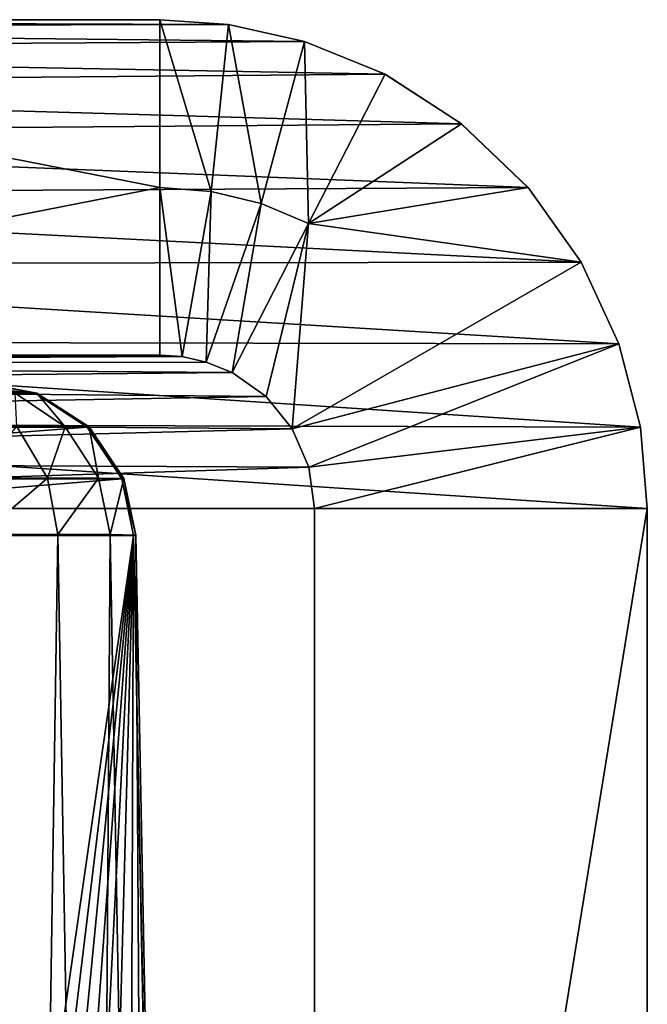
# Model space of a CAD drawing. Units: feet. Extents: x -1.5 to 12.9, y -5.7 to 2.4.
# Drawn here: x 7.2 to 7.3, y -1.7 to -1.5 of the extents above; entities that cross this region are included whole.
import ezdxf

# ---------------------------------------------------------------- set-up
doc = ezdxf.new("R2010")
doc.units = ezdxf.units.FT
doc.header["$MEASUREMENT"] = 0
doc.layers.get('0').update_dxf_attribs({"color": 255})
doc.layers.add('AFUWA-3-ARPM', color=4, linetype='Continuous')
doc.layers.add('AFUWA-P', color=2, linetype='Continuous')

# ---------------------------------------------------------------- blocks, each defined once
blk = doc.blocks.new('A$C042D4554')
at = {"linetype": 'Continuous', "lineweight": 0}
for p, q in [((1.15555, 1.38542), (1.39742, 1.38542)), ((1.15555, 1.38542), (1.39742, 1.38542)), ((1.1715, 1.38401), (1.4104, 1.38451)), ((1.4104, 1.38451), (1.39742, 1.38542)), ((1.4104, 1.38451), (1.39742, 1.38542)), ((1.42479, 1.3813), (1.4104, 1.38451)), ((1.4104, 1.38451), (1.42479, 1.3813)), ((1.18695, 1.37984), (1.42479, 1.3813)), ((1.42479, 1.3813), (1.44003, 1.37508)), ((1.42479, 1.3813), (1.44003, 1.37508)), ((1.20147, 1.37302), (1.44003, 1.37508)), ((1.4545, 1.36571), (1.44003, 1.37508)), ((1.44003, 1.37508), (1.4545, 1.36571)), ((1.21456, 1.36378), (1.4545, 1.36571)), ((1.4545, 1.36571), (1.4671, 1.35365)), ((1.4545, 1.36571), (1.4671, 1.35365)), ((1.4671, 1.35365), (1.22589, 1.35237)), ((1.4671, 1.35365), (1.47717, 1.33951)), ((1.4671, 1.35365), (1.47717, 1.33951)), ((1.23506, 1.33917), (1.47717, 1.33951)), ((1.48429, 1.32411), (1.47717, 1.33951)), ((1.47717, 1.33951), (1.48429, 1.32411)), ((1.48429, 1.32411), (1.24183, 1.32455)), ((1.48429, 1.32411), (1.48838, 1.30832)), ((1.48429, 1.32411), (1.48838, 1.30832)), ((1.48838, 1.30832), (1.35706, 1.30868)), ((1.48966, 1.29292), (1.48838, 1.30832)), ((1.48838, 1.30832), (1.48966, 1.29292)), ((1.48966, 1.29292), (1.35735, 1.29292)), ((1.48966, 1.29292), (1.35735, 1.29292)), ((1.48966, 1.29292), (1.48966, 0.90564)), ((1.48966, 1.29292), (1.48966, 0.90564))]:
    blk.add_line(p, q, dxfattribs=at)

msp = doc.modelspace()

# ---------------------------------------------------------------- linework, layer by layer
at = {"layer": 'AFUWA-3-ARPM'}
for points in [[(7.01008, -1.4878, 14.98898), (7.25194, -1.4878, 13.01914), (7.08986, -1.4878, 13.01914)], [(7.01008, -1.4878, 14.98898), (7.02602, -1.48921, 14.99093), (7.26492, -1.48871, 13.01968)], [(7.01008, -1.4878, 14.98898), (7.26492, -1.48871, 13.01968), (7.25194, -1.4878, 13.01914)], [(7.25194, -1.51955, 13.01914), (7.08986, -1.4878, 13.01914), (7.25194, -1.4878, 13.01914)], [(7.08986, -1.5513, 13.01914), (7.08986, -1.4878, 13.01914), (7.25194, -1.51955, 13.01914)], [(7.25194, -1.4878, 13.01914), (7.26492, -1.48871, 13.01968), (7.26164, -1.52033, 13.01913)], [(7.25194, -1.4878, 13.01914), (7.26164, -1.52033, 13.01913), (7.25194, -1.51955, 13.01914)], [(7.27931, -1.49192, 13.02025), (7.26492, -1.48871, 13.01968), (7.02602, -1.48921, 14.99093)], [(7.04147, -1.49338, 14.99283), (7.27931, -1.49192, 13.02025), (7.02602, -1.48921, 14.99093)], [(7.27109, -1.52261, 13.0191), (7.26164, -1.52033, 13.01913), (7.26492, -1.48871, 13.01968)], [(7.26492, -1.48871, 13.01968), (7.27931, -1.49192, 13.02025), (7.27109, -1.52261, 13.0191)], [(7.27931, -1.49192, 13.02025), (7.04147, -1.49338, 14.99283), (7.29456, -1.49814, 13.02078)], [(7.27931, -1.49192, 13.02025), (7.28008, -1.52634, 13.01901), (7.27109, -1.52261, 13.0191)], [(7.28008, -1.52634, 13.01901), (7.27931, -1.49192, 13.02025), (7.29456, -1.49814, 13.02078)], [(7.05599, -1.5002, 14.99461), (7.29456, -1.49814, 13.02078), (7.04147, -1.49338, 14.99283)], [(7.29456, -1.49814, 13.02078), (7.05599, -1.5002, 14.99461), (7.30902, -1.50751, 13.02256)], [(7.28008, -1.52634, 13.01901), (7.29456, -1.49814, 13.02078), (7.30902, -1.50751, 13.02256)], [(7.06908, -1.50944, 14.99622), (7.30902, -1.50751, 13.02256), (7.05599, -1.5002, 14.99461)], [(7.06908, -1.50944, 14.99622), (7.32162, -1.51957, 13.02411), (7.30902, -1.50751, 13.02256)], [(7.30902, -1.50751, 13.02256), (7.32162, -1.51957, 13.02411), (7.28008, -1.52634, 13.01901)], [(7.06908, -1.50944, 14.99622), (7.08041, -1.52085, 14.99761), (7.32162, -1.51957, 13.02411)], [(7.32162, -1.51957, 13.02411), (7.08041, -1.52085, 14.99761), (7.33169, -1.53371, 13.02534)], [(7.25194, -1.51955, 13.01914), (7.25194, -1.5513, 13.01914), (7.08986, -1.5513, 13.01914)], [(7.25612, -1.55155, 13.0186), (7.25194, -1.5513, 13.01914), (7.25194, -1.51955, 13.01914)], [(7.25612, -1.55155, 13.0186), (7.25194, -1.51955, 13.01914), (7.26164, -1.52033, 13.01913)], [(7.28008, -1.52634, 13.01901), (7.32162, -1.51957, 13.02411), (7.33169, -1.53371, 13.02534)], [(7.08041, -1.52085, 14.99761), (7.08958, -1.53405, 14.99874), (7.33169, -1.53371, 13.02534)], [(7.26164, -1.52033, 13.01913), (7.26068, -1.55263, 13.01796), (7.25612, -1.55155, 13.0186)], [(7.26164, -1.52033, 13.01913), (7.27109, -1.52261, 13.0191), (7.26068, -1.55263, 13.01796)], [(7.2656, -1.55454, 13.01723), (7.26068, -1.55263, 13.01796), (7.27109, -1.52261, 13.0191)], [(7.27109, -1.52261, 13.0191), (7.28008, -1.52634, 13.01901), (7.2656, -1.55454, 13.01723)], [(7.27201, -1.5591, 13.01802), (7.2656, -1.55454, 13.01723), (7.28008, -1.52634, 13.01901)], [(7.27696, -1.56523, 13.01862), (7.27201, -1.5591, 13.01802), (7.28008, -1.52634, 13.01901)], [(7.28008, -1.52634, 13.01901), (7.33169, -1.53371, 13.02534), (7.27696, -1.56523, 13.01862)], [(7.33169, -1.53371, 13.02534), (7.08958, -1.53405, 14.99874), (7.33881, -1.54911, 13.02622)], [(7.33881, -1.54911, 13.02622), (7.08958, -1.53405, 14.99874), (7.09635, -1.54867, 14.99957)], [(7.27696, -1.56523, 13.01862), (7.33169, -1.53371, 13.02534), (7.33881, -1.54911, 13.02622)], [(7.3429, -1.5649, 13.02672), (7.09635, -1.54867, 14.99957), (7.10049, -1.56424, 15.00008)], [(7.33881, -1.54911, 13.02622), (7.09635, -1.54867, 14.99957), (7.3429, -1.5649, 13.02672)], [(7.33881, -1.54911, 13.02622), (7.28009, -1.57247, 13.01901), (7.27696, -1.56523, 13.01862)], [(7.28009, -1.57247, 13.01901), (7.33881, -1.54911, 13.02622), (7.3429, -1.5649, 13.02672)], [(7.25194, -1.5513, 13.01914), (7.01008, -1.5513, 14.98898), (7.08986, -1.5513, 13.01914)], [(7.25194, -1.5513, 13.01914), (7.25612, -1.55155, 13.0186), (7.01008, -1.5513, 14.98898)], [(7.25612, -1.55155, 13.0186), (7.01897, -1.55272, 14.99007), (7.01008, -1.5513, 14.98898)], [(7.01897, -1.55272, 14.99007), (7.25612, -1.55155, 13.0186), (7.26068, -1.55263, 13.01796)], [(7.01897, -1.55272, 14.99007), (7.26068, -1.55263, 13.01796), (7.2656, -1.55454, 13.01723)], [(7.2656, -1.55454, 13.01723), (7.02699, -1.55684, 14.99105), (7.01897, -1.55272, 14.99007)], [(7.27201, -1.5591, 13.01802), (7.02699, -1.55684, 14.99105), (7.2656, -1.55454, 13.01723)], [(7.02699, -1.55684, 14.99105), (7.27201, -1.5591, 13.01802), (7.03336, -1.56326, 14.99183)], [(7.22832, -1.55845, 13.14736), (7.15574, -1.55642, 13.65017), (7.0942, -1.55845, 14.23963)], [(7.16605, -1.55642, 13.56615), (7.15574, -1.55642, 13.65017), (7.22832, -1.55845, 13.14736)], [(7.16605, -1.55642, 13.56615), (7.22832, -1.55845, 13.14736), (7.17637, -1.55642, 13.48213)], [(7.18669, -1.55642, 13.39811), (7.17637, -1.55642, 13.48213), (7.22832, -1.55845, 13.14736)], [(7.197, -1.55642, 13.31409), (7.18669, -1.55642, 13.39811), (7.22832, -1.55845, 13.14736)], [(7.197, -1.55642, 13.31409), (7.22832, -1.55845, 13.14736), (7.20732, -1.55642, 13.23007)], [(7.22832, -1.55845, 13.14736), (7.21763, -1.55642, 13.14605), (7.20732, -1.55642, 13.23007)], [(7.22832, -1.55845, 13.14736), (7.22864, -1.55844, 13.12638), (7.21763, -1.55642, 13.14605)], [(7.21763, -1.55642, 13.14605), (7.22864, -1.55844, 13.12638), (7.21794, -1.55642, 13.12731)], [(7.21794, -1.55642, 13.12731), (7.22864, -1.55844, 13.12638), (7.22455, -1.55844, 13.10581)], [(7.27696, -1.56523, 13.01862), (7.03336, -1.56326, 14.99183), (7.27201, -1.5591, 13.01802)], [(7.22832, -1.55845, 13.14736), (7.0942, -1.55845, 14.23963), (7.10406, -1.56489, 14.24084)], [(7.22832, -1.55845, 13.14736), (7.10406, -1.56489, 14.24084), (7.23818, -1.56489, 13.14857)], [(7.23401, -1.56482, 13.10287), (7.22487, -1.5648, 13.0817), (7.22455, -1.55844, 13.10581)], [(7.22864, -1.55844, 13.12638), (7.23401, -1.56482, 13.10287), (7.22455, -1.55844, 13.10581)], [(7.22832, -1.55845, 13.14736), (7.23851, -1.56485, 13.12549), (7.22864, -1.55844, 13.12638)], [(7.23851, -1.56485, 13.12549), (7.22832, -1.55845, 13.14736), (7.23818, -1.56489, 13.14857)], [(7.22864, -1.55844, 13.12638), (7.23851, -1.56485, 13.12549), (7.23401, -1.56482, 13.10287)], [(7.03745, -1.57134, 14.99234), (7.03336, -1.56326, 14.99183), (7.27696, -1.56523, 13.01862)], [(7.34418, -1.5803, 13.02688), (7.3429, -1.5649, 13.02672), (7.10049, -1.56424, 15.00008)], [(7.34418, -1.5803, 13.02688), (7.10049, -1.56424, 15.00008), (7.10189, -1.5803, 15.00025)], [(7.23818, -1.56489, 13.14857), (7.10406, -1.56489, 14.24084), (7.11062, -1.57471, 14.24164)], [(7.23818, -1.56489, 13.14857), (7.11062, -1.57471, 14.24164), (7.24473, -1.57471, 13.14937)], [(7.23064, -1.57453, 13.07845), (7.21645, -1.57452, 13.05852), (7.22487, -1.5648, 13.0817)], [(7.23401, -1.56482, 13.10287), (7.23064, -1.57453, 13.07845), (7.22487, -1.5648, 13.0817)], [(7.23401, -1.56482, 13.10287), (7.24033, -1.57457, 13.10091), (7.23064, -1.57453, 13.07845)], [(7.23851, -1.56485, 13.12549), (7.24033, -1.57457, 13.10091), (7.23401, -1.56482, 13.10287)], [(7.2451, -1.57463, 13.1249), (7.23851, -1.56485, 13.12549), (7.23818, -1.56489, 13.14857)], [(7.23818, -1.56489, 13.14857), (7.24473, -1.57471, 13.14937), (7.2451, -1.57463, 13.1249)], [(7.23851, -1.56485, 13.12549), (7.2451, -1.57463, 13.1249), (7.24033, -1.57457, 13.10091)], [(7.28009, -1.57247, 13.01901), (7.3429, -1.5649, 13.02672), (7.28116, -1.5803, 13.01914)], [(7.28116, -1.5803, 13.01914), (7.3429, -1.5649, 13.02672), (7.34418, -1.5803, 13.02688)], [(7.27696, -1.56523, 13.01862), (7.28009, -1.57247, 13.01901), (7.03745, -1.57134, 14.99234)], [(7.03745, -1.57134, 14.99234), (7.28009, -1.57247, 13.01901), (7.03886, -1.5803, 14.99251)], [(7.28009, -1.57247, 13.01901), (7.28116, -1.5803, 13.01914), (7.03886, -1.5803, 14.99251)], [(7.11282, -1.58543, 14.24191), (7.24473, -1.57471, 13.14937), (7.11062, -1.57471, 14.24164)], [(7.24694, -1.58543, 13.14964), (7.24473, -1.57471, 13.14937), (7.11282, -1.58543, 14.24191)], [(7.21817, -1.58517, 13.057), (7.21645, -1.57452, 13.05852), (7.23064, -1.57453, 13.07845)], [(7.23263, -1.58519, 13.07733), (7.21817, -1.58517, 13.057), (7.23064, -1.57453, 13.07845)], [(7.24033, -1.57457, 13.10091), (7.23263, -1.58519, 13.07733), (7.23064, -1.57453, 13.07845)], [(7.23263, -1.58519, 13.07733), (7.24033, -1.57457, 13.10091), (7.2425, -1.58524, 13.10023)], [(7.2451, -1.57463, 13.1249), (7.2425, -1.58524, 13.10023), (7.24033, -1.57457, 13.10091)], [(7.2451, -1.57463, 13.1249), (7.24734, -1.58532, 13.1247), (7.2425, -1.58524, 13.10023)], [(7.24734, -1.58532, 13.1247), (7.2451, -1.57463, 13.1249), (7.24473, -1.57471, 13.14937)], [(7.24694, -1.58543, 13.14964), (7.24734, -1.58532, 13.1247), (7.24473, -1.57471, 13.14937)], [(7.03886, -1.5803, 14.99251), (7.28116, -1.5803, 13.01914), (7.28116, -1.96758, 13.01914)], [(7.28116, -1.96758, 13.01914), (7.03886, -1.96758, 14.99251), (7.03886, -1.5803, 14.99251)], [(7.34418, -1.96758, 13.02688), (7.34418, -1.5803, 13.02688), (7.10189, -1.5803, 15.00025)], [(7.34418, -1.96758, 13.02688), (7.10189, -1.5803, 15.00025), (7.10189, -1.96758, 15.00025)], [(7.28116, -1.96758, 13.01914), (7.28116, -1.5803, 13.01914), (7.34418, -1.5803, 13.02688)], [(7.34418, -1.5803, 13.02688), (7.34418, -1.96758, 13.02688), (7.28116, -1.96758, 13.01914)], [(7.11282, -1.58543, 14.24191), (7.18751, -1.99658, 13.6925), (7.24694, -1.58543, 13.14964)], [(7.19716, -1.99658, 13.61393), (7.24694, -1.58543, 13.14964), (7.18751, -1.99658, 13.6925)], [(7.24694, -1.58543, 13.14964), (7.19716, -1.99658, 13.61393), (7.20681, -1.99658, 13.53535)], [(7.21646, -1.99658, 13.45677), (7.24694, -1.58543, 13.14964), (7.20681, -1.99658, 13.53535)], [(7.21817, -1.58517, 13.057), (7.22629, -1.99658, 13.04982), (7.20788, -1.99658, 13.03299)], [(7.24694, -1.58543, 13.14964), (7.21646, -1.99658, 13.45677), (7.2261, -1.99658, 13.3782)], [(7.23263, -1.58519, 13.07733), (7.22629, -1.99658, 13.04982), (7.21817, -1.58517, 13.057)], [(7.23575, -1.99658, 13.29962), (7.24694, -1.58543, 13.14964), (7.2261, -1.99658, 13.3782)], [(7.22629, -1.99658, 13.04982), (7.23263, -1.58519, 13.07733), (7.2397, -1.99657, 13.06833)], [(7.23263, -1.58519, 13.07733), (7.2425, -1.58524, 13.10023), (7.2397, -1.99657, 13.06833)], [(7.24694, -1.58543, 13.14964), (7.23575, -1.99658, 13.29962), (7.2454, -1.99658, 13.22104)], [(7.2425, -1.58524, 13.10023), (7.24987, -1.99656, 13.09072), (7.2397, -1.99657, 13.06833)], [(7.24987, -1.99656, 13.09072), (7.2425, -1.58524, 13.10023), (7.24734, -1.58532, 13.1247)], [(7.25505, -1.99658, 13.14247), (7.24694, -1.58543, 13.14964), (7.2454, -1.99658, 13.22104)], [(7.24694, -1.58543, 13.14964), (7.25531, -1.99657, 13.11599), (7.24734, -1.58532, 13.1247)], [(7.25505, -1.99658, 13.14247), (7.25531, -1.99657, 13.11599), (7.24694, -1.58543, 13.14964)], [(7.25531, -1.99657, 13.11599), (7.24987, -1.99656, 13.09072), (7.24734, -1.58532, 13.1247)]]:
    msp.add_3dface(points, dxfattribs=at)

# ---------------------------------------------------------------- block references
at = {"layer": 'AFUWA-P'}
msp.add_blockref('A$C042D4554', (5.85448, -2.87323), dxfattribs=at)

doc.saveas('drawing.dxf')
